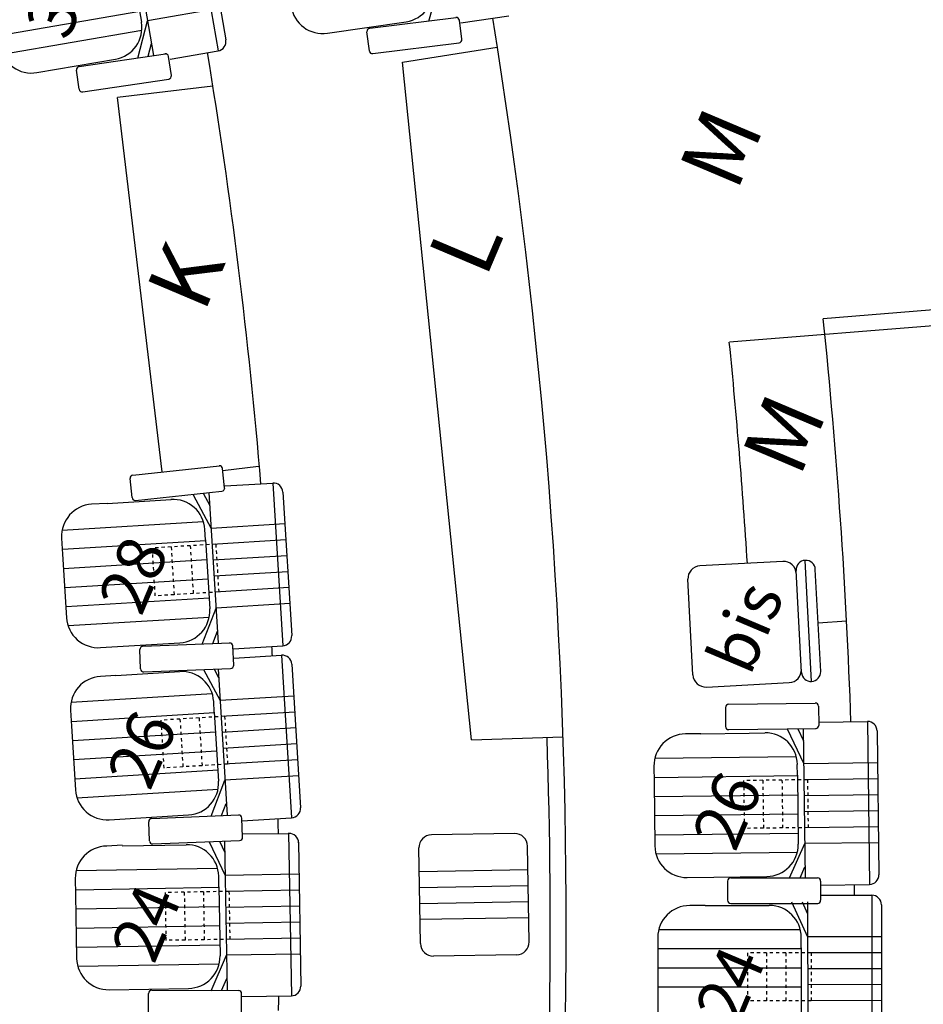
# Model space of a CAD drawing. Extents: x -33173 to 6817, y -37022 to 43489.
# Drawn here: x 5839 to 5868, y -4270 to -4239 of the extents above; entities that cross this region are included whole.
import ezdxf

# ---------------------------------------------------------------- set-up
doc = ezdxf.new("R2010")
doc.units = 0
doc.header["$LTSCALE"] = 0.1
doc.header["$MEASUREMENT"] = 0
doc.linetypes.add('POINTILLE', pattern=[0.25, 0, -0.25])
for name, color, linetype in [('PLACES', 3, 'CONTINUOUS'), ('SALLE', 7, 'CONTINUOUS'), ('SIEGES', 4, 'CONTINUOUS')]:
    doc.layers.add(name, color=color, linetype=linetype)
doc.styles.get("Standard").update_dxf_attribs({"font": 'ROMANS8'})

msp = doc.modelspace()

# ---------------------------------------------------------------- linework, layer by layer
at = {"layer": 'SALLE', "color": 1}
for p, q in [((5844.819, -4234.972), (5845.682, -4240.004)), ((5845.165, -4235.217), (5845.927, -4239.658)), ((5842.883, -4235.586), (5843.665, -4240.145)), ((5842.918, -4236.973), (5843.285, -4239.109)), ((5852.277, -4239.073), (5852.611, -4237.912)), ((5843.172, -4240.229), (5843.479, -4239.06)), ((5849.108, -4239.454), (5851.572, -4239.091)), ((5850.432, -4239.298), (5853.14, -4238.958)), ((5853.313, -4239.642), (5853.239, -4239.046)), ((5853.283, -4239.129), (5854.791, -4238.907)), ((5850.42, -4240.005), (5850.345, -4239.41)), ((5843.497, -4240.173), (5843.602, -4239.775)), ((5850.532, -4240.092), (5853.227, -4239.753)), ((5841.333, -4240.498), (5844.033, -4240.094)), ((5844.18, -4240.262), (5845.682, -4240.004)), ((5840.013, -4240.685), (5842.468, -4240.264)), ((5844.222, -4240.774), (5844.133, -4240.18)), ((5841.338, -4241.205), (5841.249, -4240.612)), ((5841.452, -4241.289), (5844.138, -4240.887)), ((5843.016, -4253.293), (5845.73, -4253.003)), ((5845.89, -4253.69), (5845.827, -4253.093)), ((5842.991, -4254), (5842.927, -4253.403)), ((5845.896, -4253.636), (5847.396, -4253.544)), ((5847.396, -4253.544), (5847.708, -4258.64)), ((5843.101, -4254.088), (5845.802, -4253.8)), ((5844.907, -4253.909), (5845.468, -4254.967)), ((5845.221, -4253.862), (5845.424, -4254.244)), ((5845.399, -4253.843), (5845.688, -4258.561)), ((5847.714, -4253.825), (5847.989, -4258.322)), ((5842.21, -4254.18), (5841.724, -4254.21)), ((5842.21, -4254.18), (5844.21, -4254.058)), ((5845.29, -4255.326), (5845.269, -4254.995)), ((5840.787, -4255.269), (5840.818, -4255.768)), ((5845.29, -4255.326), (5845.422, -4257.49)), ((5840.818, -4255.768), (5840.94, -4257.764)), ((5863.367, -4256.003), (5860.771, -4256.14)), ((5864.266, -4259.761), (5864.066, -4255.966)), ((5863.951, -4259.477), (5863.783, -4256.281)), ((5864.55, -4259.445), (5864.382, -4256.25)), ((5860.55, -4259.556), (5860.393, -4256.56)), ((5845.189, -4258.591), (5845.621, -4257.463)), ((5845.518, -4258.571), (5845.665, -4258.186)), ((5841.999, -4258.701), (5844.485, -4258.549)), ((5843.332, -4258.659), (5846.059, -4258.55)), ((5846.153, -4258.735), (5847.708, -4258.64)), ((5843.259, -4259.362), (5843.236, -4258.763)), ((5846.173, -4259.246), (5846.149, -4258.647)), ((5846.173, -4259.029), (5847.673, -4258.937)), ((5847.673, -4258.937), (5847.985, -4264.033)), ((5847.99, -4259.218), (5848.266, -4263.715)), ((5842.486, -4259.573), (5844.487, -4259.451)), ((5843.363, -4259.458), (5846.077, -4259.35)), ((5845.227, -4259.384), (5845.745, -4260.36)), ((5845.559, -4259.371), (5845.7, -4259.637)), ((5845.684, -4259.366), (5845.965, -4263.953)), ((5842.486, -4259.573), (5842.001, -4259.603)), ((5860.971, -4259.934), (5863.567, -4259.798)), ((5845.566, -4260.719), (5845.546, -4260.388)), ((5861.666, -4260.47), (5864.382, -4260.437)), ((5841.064, -4260.662), (5841.094, -4261.161)), ((5845.566, -4260.719), (5845.699, -4262.883)), ((5861.568, -4260.571), (5861.575, -4261.171)), ((5864.483, -4260.536), (5864.491, -4261.135)), ((5864.49, -4261.033), (5866.013, -4261.014)), ((5866.013, -4261.014), (5866.076, -4266.119)), ((5841.094, -4261.161), (5841.217, -4263.157)), ((5860.802, -4261.396), (5860.316, -4261.402)), ((5860.802, -4261.396), (5862.316, -4261.377)), ((5861.676, -4261.27), (5864.406, -4261.237)), ((5862.316, -4261.377), (5862.806, -4261.371)), ((5863.505, -4261.248), (5864.018, -4262.341)), ((5863.834, -4261.244), (5864.009, -4261.616)), ((5864.005, -4261.241), (5864.062, -4265.916)), ((5866.317, -4261.31), (5866.372, -4265.815)), ((5859.328, -4262.414), (5859.334, -4262.914)), ((5863.823, -4262.691), (5863.818, -4262.359)), ((5845.466, -4263.984), (5845.897, -4262.856)), ((5859.334, -4262.914), (5859.359, -4264.914)), ((5863.823, -4262.691), (5863.849, -4264.859)), ((5845.794, -4263.964), (5845.942, -4263.579)), ((5842.276, -4264.094), (5844.762, -4263.942)), ((5843.536, -4264.755), (5843.512, -4264.156)), ((5843.608, -4264.052), (5846.336, -4263.943)), ((5846.45, -4264.639), (5846.426, -4264.04)), ((5846.43, -4264.128), (5847.985, -4264.033)), ((5843.64, -4264.851), (5846.354, -4264.743)), ((5845.4, -4264.781), (5845.903, -4265.84)), ((5845.726, -4264.768), (5845.891, -4265.115)), ((5845.885, -4264.762), (5845.964, -4269.44)), ((5846.446, -4264.538), (5847.902, -4264.519)), ((5847.892, -4264.504), (5847.979, -4269.608)), ((5848.197, -4264.798), (5848.273, -4269.303)), ((5854.965, -4264.523), (5852.365, -4264.567)), ((5842.682, -4264.889), (5842.196, -4264.918)), ((5842.682, -4264.91), (5844.686, -4264.876)), ((5852.023, -4267.973), (5851.972, -4264.974)), ((5855.422, -4267.916), (5855.371, -4264.916)), ((5863.576, -4265.916), (5864.049, -4264.841)), ((5863.904, -4265.916), (5864.058, -4265.566)), ((5841.213, -4265.935), (5841.222, -4266.435)), ((5845.709, -4266.191), (5845.703, -4265.859)), ((5860.371, -4265.902), (5862.862, -4265.871)), ((5861.633, -4266.016), (5861.633, -4266.616)), ((5861.733, -4265.916), (5864.449, -4265.916)), ((5864.549, -4266.016), (5864.549, -4266.616)), ((5845.709, -4266.191), (5845.746, -4268.359)), ((5864.549, -4266.138), (5866.076, -4266.119)), ((5841.222, -4266.435), (5841.256, -4268.435)), ((5863.64, -4266.662), (5864.141, -4267.762)), ((5863.97, -4266.662), (5864.141, -4267.037)), ((5864.14, -4266.662), (5864.145, -4271.336)), ((5864.549, -4266.458), (5866.151, -4266.457)), ((5866.151, -4266.457), (5866.156, -4271.562)), ((5860.936, -4266.78), (5860.45, -4266.78)), ((5860.936, -4266.78), (5862.45, -4266.778)), ((5861.733, -4266.716), (5864.463, -4266.716)), ((5862.45, -4266.778), (5862.94, -4266.778)), ((5866.452, -4266.757), (5866.456, -4271.262)), ((5859.451, -4267.781), (5859.451, -4268.281)), ((5863.942, -4268.109), (5863.941, -4267.777)), ((5863.942, -4268.109), (5863.944, -4270.277)), ((5845.464, -4269.448), (5845.945, -4268.34)), ((5855.029, -4268.322), (5852.429, -4268.366)), ((5859.451, -4268.281), (5859.453, -4270.281)), ((5845.794, -4269.443), (5845.958, -4269.065)), ((5842.273, -4269.418), (5844.763, -4269.375)), ((5843.606, -4269.434), (5846.335, -4269.446)), ((5843.503, -4270.134), (5843.505, -4269.534)), ((5846.419, -4270.146), (5846.421, -4269.546)), ((5846.421, -4269.635), (5847.979, -4269.608))]:
    msp.add_line(p, q, dxfattribs=at)
at = {"layer": 'SALLE'}
for p, q in [((5851.456, -4240.359), (5854.426, -4239.891)), ((5853.623, -4261.586), (5851.456, -4240.359)), ((5845.523, -4241.112), (5842.536, -4241.468)), ((5843.935, -4253.195), (5842.536, -4241.468)), ((5905.281, -4245.137), (5864.63, -4248.395)), ((5905.321, -4245.636), (5861.69, -4249.132)), ((5846.946, -4253.027), (5845.834, -4253.16)), ((5865.361, -4257.867), (5864.471, -4257.938)), ((5853.623, -4261.586), (5856.483, -4261.49))]:
    msp.add_line(p, q, dxfattribs=at)
at = {"layer": 'SALLE', "color": 1}
for centre, radius, start, end in [((5851.426, -4238.101), 1, 278.3797, 8.3797), ((5848.962, -4238.464), 1, 188.3797, 278.3797), ((5842.299, -4239.278), 1, 279.731, 9.731), ((5853.139, -4239.059), 0.1, 7.1546, 97.1546), ((5850.444, -4239.397), 0.1, 97.1546, 187.1546), ((5845.631, -4239.709), 0.3, 279.731, 9.731), ((5853.214, -4239.654), 0.1, 277.1546, 7.1546), ((5839.844, -4239.699), 1, 189.731, 279.731), ((5844.034, -4240.195), 0.1, 8.5059, 98.5059), ((5850.515, -4239.993), 0.1, 189.6261, 279.6261), ((5841.348, -4240.597), 0.1, 98.5059, 188.5059), ((5844.123, -4240.788), 0.1, 278.5059, 8.5059), ((5841.433, -4241.191), 0.1, 190.9774, 280.9774), ((5845.727, -4253.104), 0.1, 6.0948, 96.0948), ((5843.027, -4253.392), 0.1, 96.0948, 186.0948), ((5845.791, -4253.701), 0.1, 276.0948, 6.0948), ((5847.414, -4253.844), 0.3, 3.5023, 93.5023), ((5843.09, -4253.989), 0.1, 186.0948, 276.0948), ((5841.785, -4255.208), 1, 93.5023, 183.5023), ((5844.271, -4255.056), 1, 3.5023, 93.5023), ((5860.792, -4256.539), 0.4, 93.0128, 183.0128), ((5863.388, -4256.402), 0.4, 3.0128, 93.0128), ((5864.082, -4256.266), 0.3, 3.0128, 183.0128), ((5844.424, -4257.551), 1, 273.5023, 3.5023), ((5841.938, -4257.703), 1, 183.5023, 273.5023), ((5847.69, -4258.341), 0.3, 273.5023, 3.5023), ((5846.049, -4258.651), 0.1, 2.2772, 92.2772), ((5843.336, -4258.759), 0.1, 92.2772, 182.2772), ((5847.691, -4259.237), 0.3, 3.5023, 93.5023), ((5846.073, -4259.25), 0.1, 272.2772, 2.2772), ((5843.355, -4259.359), 0.1, 184.7487, 274.7487), ((5844.548, -4260.449), 1, 3.5023, 93.5023), ((5860.95, -4259.535), 0.4, 183.0128, 273.0128), ((5863.546, -4259.398), 0.4, 273.0128, 3.0128), ((5864.25, -4259.461), 0.3, 183.0128, 3.0128), ((5842.062, -4260.601), 1, 93.5023, 183.5023), ((5861.668, -4260.57), 0.1, 90.7032, 180.7032), ((5864.383, -4260.537), 0.1, 0.7032, 90.7032), ((5866.017, -4261.314), 0.3, 0.7032, 90.7032), ((5860.328, -4262.402), 1, 90.7032, 180.7032), ((5861.675, -4261.17), 0.1, 180.7032, 270.7032), ((5862.819, -4262.371), 1, 0.7032, 90.7032), ((5864.391, -4261.137), 0.1, 270.7032, 0.7032), ((5844.701, -4262.944), 1, 273.5023, 3.5023), ((5842.215, -4263.096), 1, 183.5023, 273.5023), ((5847.966, -4263.734), 0.3, 273.5023, 3.5023), ((5843.612, -4264.152), 0.1, 92.2772, 182.2772), ((5846.326, -4264.044), 0.1, 2.2772, 92.2772), ((5843.632, -4264.751), 0.1, 184.7487, 274.7487), ((5846.35, -4264.643), 0.1, 272.2772, 2.2772), ((5847.906, -4264.819), 0.3, 0.7453, 90.7453), ((5852.372, -4264.967), 0.4, 90.9677, 180.9677), ((5854.971, -4264.923), 0.4, 0.9677, 90.9677), ((5842.213, -4265.918), 1, 90.9745, 180.9745), ((5844.703, -4265.876), 1, 0.9745, 90.9745), ((5860.359, -4264.902), 1, 180.7032, 270.7032), ((5862.849, -4264.871), 1, 270.7032, 0.7032), ((5861.733, -4266.016), 0.1, 89.9958, 179.9958), ((5864.449, -4266.016), 0.1, 359.9958, 89.9958), ((5866.072, -4265.819), 0.3, 270.7032, 0.7032), ((5861.733, -4266.616), 0.1, 179.9958, 269.9958), ((5864.449, -4266.616), 0.1, 269.9958, 359.9958), ((5866.152, -4266.757), 0.3, 0.0532, 90.0532), ((5860.451, -4267.78), 1, 90.0532, 180.0532), ((5862.941, -4267.778), 1, 0.0532, 90.0532), ((5852.423, -4267.966), 0.4, 180.9677, 270.9677), ((5855.022, -4267.923), 0.4, 270.9677, 0.9677), ((5842.256, -4268.418), 1, 180.9745, 270.9745), ((5844.746, -4268.376), 1, 270.9745, 0.9745), ((5843.605, -4269.534), 0.1, 89.7493, 179.7493), ((5847.973, -4269.308), 0.3, 270.9745, 0.9745), ((5846.321, -4269.546), 0.1, 359.7493, 89.7493)]:
    msp.add_arc(centre, radius, start, end, dxfattribs=at)
at = {"layer": 'SALLE'}
for radius, start, end in [(177.344, 350.1407, 9.24371), (168.359, 4.73681, 9.36953), (168.359, 2.89907, 2.99923), (176.844, 350.1407, 1.93237), (168.359, 1.00281, 1.16096), (168.359, 359.11725, 359.26995)]:
    msp.add_arc((5679.24, -4267.47), radius, start, end, dxfattribs=at)
at = {"layer": 'SALLE', "color": 7}
for radius, start, end in [(186.369, 1.98314, 5.87459), (183.369, 3.56564, 5.73949), (186.369, 0.31121, 0.41346)]:
    msp.add_arc((5679.24, -4267.47), radius, start, end, dxfattribs=at)
at = {"layer": 'SIEGES', "color": 1}
for p, q in [((5838.807, -4239.522), (5843.235, -4238.763)), ((5838.807, -4239.522), (5843.235, -4238.763)), ((5845.757, -4238.67), (5843.479, -4239.06)), ((5845.757, -4238.67), (5843.479, -4239.06)), ((5838.932, -4240.109), (5843.296, -4239.361)), ((5838.932, -4240.109), (5843.296, -4239.361)), ((5840.804, -4255.018), (5845.222, -4254.747)), ((5840.804, -4255.018), (5845.222, -4254.747)), ((5847.775, -4254.826), (5845.468, -4254.967)), ((5847.775, -4254.826), (5845.468, -4254.967)), ((5840.816, -4255.618), (5845.3, -4255.343)), ((5840.816, -4255.618), (5845.3, -4255.343)), ((5847.806, -4255.325), (5845.499, -4255.466)), ((5847.806, -4255.325), (5845.499, -4255.466)), ((5847.836, -4255.824), (5845.529, -4255.965)), ((5847.836, -4255.824), (5845.529, -4255.965)), ((5840.845, -4256.217), (5845.337, -4255.942)), ((5840.845, -4256.217), (5845.337, -4255.942)), ((5847.867, -4256.323), (5845.56, -4256.465)), ((5847.867, -4256.323), (5845.56, -4256.465)), ((5840.882, -4256.816), (5845.373, -4256.541)), ((5840.882, -4256.816), (5845.373, -4256.541)), ((5847.897, -4256.822), (5845.59, -4256.964)), ((5847.897, -4256.822), (5845.59, -4256.964)), ((5840.926, -4257.415), (5845.41, -4257.14)), ((5840.926, -4257.415), (5845.41, -4257.14)), ((5847.928, -4257.321), (5845.621, -4257.463)), ((5847.928, -4257.321), (5845.621, -4257.463)), ((5840.987, -4258.012), (5845.406, -4257.742)), ((5840.987, -4258.012), (5845.406, -4257.742)), ((5841.08, -4260.41), (5845.499, -4260.14)), ((5841.08, -4260.41), (5845.499, -4260.14)), ((5848.052, -4260.219), (5845.745, -4260.36)), ((5848.052, -4260.219), (5845.745, -4260.36)), ((5841.093, -4261.011), (5845.577, -4260.736)), ((5841.093, -4261.011), (5845.577, -4260.736)), ((5848.082, -4260.718), (5845.775, -4260.859)), ((5848.082, -4260.718), (5845.775, -4260.859)), ((5841.122, -4261.61), (5845.613, -4261.335)), ((5841.122, -4261.61), (5845.613, -4261.335)), ((5848.113, -4261.217), (5845.806, -4261.358)), ((5848.113, -4261.217), (5845.806, -4261.358)), ((5848.143, -4261.716), (5845.836, -4261.857)), ((5848.143, -4261.716), (5845.836, -4261.857)), ((5841.158, -4262.209), (5845.65, -4261.934)), ((5841.158, -4262.209), (5845.65, -4261.934)), ((5848.174, -4262.215), (5845.867, -4262.356)), ((5848.174, -4262.215), (5845.867, -4262.356)), ((5859.357, -4262.164), (5863.784, -4262.109)), ((5866.329, -4262.313), (5864.018, -4262.341)), ((5841.203, -4262.807), (5845.687, -4262.533)), ((5841.203, -4262.807), (5845.687, -4262.533)), ((5848.204, -4262.714), (5845.897, -4262.856)), ((5848.204, -4262.714), (5845.897, -4262.856)), ((5859.34, -4262.764), (5863.832, -4262.709)), ((5866.336, -4262.813), (5864.024, -4262.841)), ((5841.263, -4263.405), (5845.682, -4263.134)), ((5841.263, -4263.405), (5845.682, -4263.134)), ((5859.34, -4263.364), (5863.839, -4263.309)), ((5866.342, -4263.313), (5864.03, -4263.341)), ((5866.348, -4263.813), (5864.037, -4263.841)), ((5859.347, -4263.964), (5863.847, -4263.909)), ((5866.354, -4264.313), (5864.043, -4264.341)), ((5859.362, -4264.564), (5863.854, -4264.509)), ((5859.394, -4265.164), (5863.82, -4265.109)), ((5866.36, -4264.813), (5864.049, -4264.841)), ((5841.241, -4265.685), (5845.667, -4265.609)), ((5841.241, -4265.685), (5845.667, -4265.609)), ((5855.384, -4265.666), (5851.985, -4265.724)), ((5855.384, -4265.666), (5851.985, -4265.724)), ((5848.214, -4265.801), (5845.903, -4265.84)), ((5848.214, -4265.801), (5845.903, -4265.84)), ((5841.227, -4266.285), (5845.719, -4266.209)), ((5841.227, -4266.285), (5845.719, -4266.209)), ((5848.222, -4266.301), (5845.911, -4266.34)), ((5848.222, -4266.301), (5845.911, -4266.34)), ((5855.393, -4266.166), (5851.993, -4266.223)), ((5855.393, -4266.166), (5851.993, -4266.223)), ((5841.229, -4266.885), (5845.729, -4266.809)), ((5841.229, -4266.885), (5845.729, -4266.809)), ((5848.231, -4266.801), (5845.92, -4266.84)), ((5848.231, -4266.801), (5845.92, -4266.84)), ((5855.401, -4266.666), (5852.001, -4266.723)), ((5855.401, -4266.666), (5852.001, -4266.723)), ((5855.409, -4267.166), (5852.01, -4267.223)), ((5855.409, -4267.166), (5852.01, -4267.223)), ((5841.24, -4267.485), (5845.739, -4267.409)), ((5841.24, -4267.485), (5845.739, -4267.409)), ((5848.239, -4267.301), (5845.928, -4267.34)), ((5848.239, -4267.301), (5845.928, -4267.34)), ((5859.482, -4267.531), (5863.909, -4267.527)), ((5848.248, -4267.801), (5845.937, -4267.84)), ((5848.248, -4267.801), (5845.937, -4267.84)), ((5866.453, -4267.759), (5864.141, -4267.762)), ((5841.257, -4268.085), (5845.749, -4268.008)), ((5841.257, -4268.085), (5845.749, -4268.008)), ((5859.459, -4268.131), (5863.951, -4268.127)), ((5848.256, -4268.301), (5845.945, -4268.34)), ((5848.256, -4268.301), (5845.945, -4268.34)), ((5866.453, -4268.259), (5864.142, -4268.262)), ((5841.292, -4268.684), (5845.718, -4268.609)), ((5841.292, -4268.684), (5845.718, -4268.609)), ((5859.452, -4268.731), (5863.952, -4268.727)), ((5866.454, -4268.759), (5864.142, -4268.762)), ((5859.452, -4269.331), (5863.952, -4269.327)), ((5866.454, -4269.259), (5864.143, -4269.262)), ((5866.454, -4269.759), (5864.143, -4269.762))]:
    msp.add_line(p, q, dxfattribs=at)
at = {"layer": 'SIEGES', "color": 1, "linetype": 'POINTILLE'}
for p, q in [((5845.612, -4255.459), (5843.616, -4255.582)), ((5845.612, -4255.459), (5843.616, -4255.582)), ((5844.215, -4255.545), (5844.306, -4257.042)), ((5844.215, -4255.545), (5844.306, -4257.042)), ((5844.813, -4255.508), (5844.905, -4257.006)), ((5844.813, -4255.508), (5844.905, -4257.006)), ((5845.612, -4255.459), (5845.704, -4256.957)), ((5845.612, -4255.459), (5845.704, -4256.957)), ((5843.616, -4255.582), (5843.707, -4257.079)), ((5843.616, -4255.582), (5843.707, -4257.079)), ((5845.704, -4256.957), (5843.707, -4257.079)), ((5845.704, -4256.957), (5843.707, -4257.079)), ((5845.889, -4260.852), (5843.892, -4260.975)), ((5845.889, -4260.852), (5843.892, -4260.975)), ((5843.892, -4260.975), (5843.984, -4262.472)), ((5843.892, -4260.975), (5843.984, -4262.472)), ((5844.491, -4260.938), (5844.583, -4262.435)), ((5844.491, -4260.938), (5844.583, -4262.435)), ((5845.09, -4260.901), (5845.182, -4262.398)), ((5845.09, -4260.901), (5845.182, -4262.398)), ((5845.889, -4260.852), (5845.98, -4262.35)), ((5845.889, -4260.852), (5845.98, -4262.35)), ((5845.98, -4262.35), (5843.984, -4262.472)), ((5845.98, -4262.35), (5843.984, -4262.472)), ((5864.138, -4262.84), (5862.138, -4262.864)), ((5862.138, -4262.864), (5862.157, -4264.364)), ((5862.738, -4262.857), (5862.757, -4264.357)), ((5863.338, -4262.85), (5863.357, -4264.35)), ((5864.138, -4262.84), (5864.156, -4264.34)), ((5864.156, -4264.34), (5862.157, -4264.364)), ((5846.025, -4266.338), (5844.025, -4266.372)), ((5846.025, -4266.338), (5844.025, -4266.372)), ((5845.225, -4266.352), (5845.251, -4267.852)), ((5845.225, -4266.352), (5845.251, -4267.852)), ((5846.025, -4266.338), (5846.051, -4267.838)), ((5846.025, -4266.338), (5846.051, -4267.838)), ((5844.025, -4266.372), (5844.051, -4267.872)), ((5844.025, -4266.372), (5844.051, -4267.872)), ((5844.625, -4266.362), (5844.651, -4267.862)), ((5844.625, -4266.362), (5844.651, -4267.862)), ((5846.051, -4267.838), (5844.051, -4267.872)), ((5846.051, -4267.838), (5844.051, -4267.872)), ((5864.255, -4268.261), (5862.255, -4268.263)), ((5862.255, -4268.263), (5862.257, -4269.763)), ((5862.855, -4268.263), (5862.857, -4269.763)), ((5863.455, -4268.262), (5863.457, -4269.762)), ((5864.255, -4268.261), (5864.257, -4269.761)), ((5864.257, -4269.761), (5862.257, -4269.763))]:
    msp.add_line(p, q, dxfattribs=at)

# ---------------------------------------------------------------- texts
at = {"layer": 'PLACES'}
for s, height, p in [('30', 1.5, (5840.976, -4239.724)), ('M', 2, (5861.918, -4244.454)), ('K', 2, (5845.243, -4248.256)), ('L', 2, (5854.062, -4247.165)), ('M', 2, (5863.886, -4253.413)), ('28', 1.5, (5843.279, -4257.756)), ('bis', 1.5, (5862.337, -4259.627)), ('26', 1.5, (5843.549, -4263.229)), ('26', 1.5, (5861.873, -4265.143)), ('24', 1.5, (5843.678, -4268.656)), ('24', 1.5, (5861.964, -4270.597))]:
    msp.add_text(s, height=height, rotation=67.0521, dxfattribs=at).set_placement(p)

doc.saveas('drawing.dxf')
